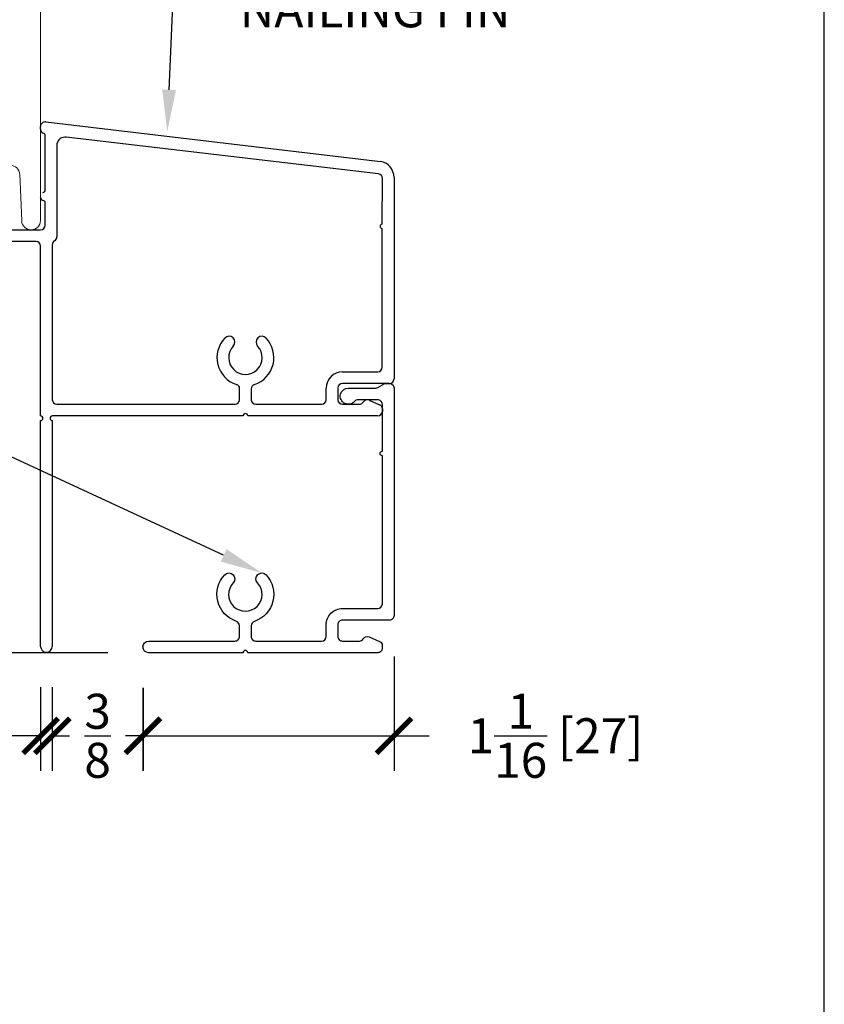
# Model space of a CAD drawing. Units: inches. Extents: x -498 to 909, y 157 to 829.
# Drawn here: x 508 to 511, y 288 to 292 of the extents above; entities that cross this region are included whole.
import ezdxf
from ezdxf import colors
from ezdxf.entities.mleader import LeaderData, LeaderLine
from ezdxf.math import Vec2, Vec3

# ---------------------------------------------------------------- set-up
doc = ezdxf.new("R2010")
doc.units = ezdxf.units.IN
doc.header["$MEASUREMENT"] = 0
doc.layers.get('Defpoints').update_dxf_attribs({"true_color": 0x737373})
doc.layers.add('1', color=2, linetype='Continuous', lineweight=9)
doc.layers.add('4', color=4, linetype='Continuous', lineweight=25)
doc.layers.add('BrickMold', color=1, linetype='Continuous')
doc.layers.add('Dimensions', color=7, linetype='Continuous')
doc.styles.add('ROMANS', font='romans.shx')
doc.styles.get("Standard").update_dxf_attribs({"font": 'arial.ttf'})
doc.dimstyles.new('SMALL + METRIC', dxfattribs={"dimtxt": 0.15, "dimasz": 0.15, "dimexe": 0.15, "dimexo": 0.175, "dimgap": 0.07, "dimtad": 0, "dimdec": 4, "dimzin": 0, "dimdsep": 46, "dimlunit": 5, "dimtxsty": 'ROMANS', "dimblk": 'ARCHTICK', "dimcen": 0.07, "dimclrd": 256, "dimclre": 256, "dimclrt": 256, "dimadec": 0, "dimazin": 0, "dimtfac": 1, "dimtdec": 4, "dimtofl": 0, "dimtmove": 0, "dimatfit": 3, "dimldrblk": 'CLOSEDBLANK', "dimfxl": 1, "dimtfillclr": 3, "dimtolj": 1, "dimtzin": 0, "dimarcsym": 0})

# ---------------------------------------------------------------- blocks, each defined once
blk = doc.blocks.new('_ArchTick')
at = {"color": 0, "linetype": 'ByBlock', "const_width": 0.15}
blk.add_lwpolyline([(-0.5, -0.5), (0.5, 0.5)], dxfattribs=at)
blk = doc.blocks.new('*D86')
at = {"layer": 'Defpoints', "color": 0, "transparency": 16777216}
for p in [(509.6446, 289.4391), (508.5698, 289.3045), (508.5698, 288.9243)]:
    blk.add_point(p, dxfattribs=at)
at = {"layer": 'Dimensions', "lineweight": -2, "transparency": 16777216}
for p, q in [((509.6446, 289.2641), (509.6446, 288.7743)), ((508.5698, 289.1295), (508.5698, 288.7743)), ((508.5698, 288.9243), (509.6446, 288.9243)), ((509.6446, 288.9243), (509.7946, 288.9243))]:
    blk.add_line(p, q, dxfattribs=at)
at = {"layer": 'Dimensions', "lineweight": -2, "transparency": 16777216, "xscale": 0.15, "yscale": 0.15, "zscale": 0.15, "rotation": 180}
blk.add_blockref('_ArchTick', (508.5698, 288.9243), dxfattribs=at)
at = {"layer": 'Dimensions', "lineweight": -2, "transparency": 16777216, "xscale": 0.15, "yscale": 0.15, "zscale": 0.15}
blk.add_blockref('_ArchTick', (509.6446, 288.9243), dxfattribs=at)
at = {"layer": 'Dimensions', "transparency": 16777216, "insert": (510.336, 288.9243), "char_height": 0.15, "attachment_point": 5, "style": 'ROMANS'}
blk.add_mtext('\\A1;1{\\H1x;\\S1/16;} [27]', dxfattribs=at)
blk = doc.blocks.new('_ClosedBlank')
at = {"color": 0, "linetype": 'ByBlock', "lineweight": -2}
for p, q in [((-1, 0.167), (0, 0)), ((-1, 0.167), (-1, -0.167)), ((0, 0), (-1, -0.167))]:
    blk.add_line(p, q, dxfattribs=at)
blk = doc.blocks.new('*D122')
at = {"layer": 'Defpoints', "color": 0, "transparency": 16777216}
for p in [(508.1815, 289.3073), (508.5693, 289.3051), (508.5693, 288.9243)]:
    blk.add_point(p, dxfattribs=at)
at = {"layer": 'Dimensions', "lineweight": -2, "transparency": 16777216}
for p, q in [((508.1815, 289.1323), (508.1815, 288.7743)), ((508.5693, 289.1301), (508.5693, 288.7743)), ((508.1815, 288.9243), (508.2554, 288.9243)), ((508.5693, 288.9243), (508.4954, 288.9243))]:
    blk.add_line(p, q, dxfattribs=at)
at = {"layer": 'Dimensions', "lineweight": -2, "transparency": 16777216, "xscale": 0.15, "yscale": 0.15, "zscale": 0.15, "rotation": 180}
blk.add_blockref('_ArchTick', (508.1815, 288.9243), dxfattribs=at)
at = {"layer": 'Dimensions', "lineweight": -2, "transparency": 16777216, "xscale": 0.15, "yscale": 0.15, "zscale": 0.15}
blk.add_blockref('_ArchTick', (508.5693, 288.9243), dxfattribs=at)
at = {"layer": 'Dimensions', "transparency": 16777216, "insert": (508.3754, 288.9243), "char_height": 0.15, "attachment_point": 5, "style": 'ROMANS'}
blk.add_mtext('\\A1;{\\H1x;\\S3/8;}', dxfattribs=at)
blk = doc.blocks.new('*D123')
at = {"layer": 'Defpoints', "color": 0, "transparency": 16777216}
for p in [(505.8867, 291.1312), (508.1314, 289.3073), (505.8867, 288.9243)]:
    blk.add_point(p, dxfattribs=at)
at = {"layer": 'Dimensions', "lineweight": -2, "transparency": 16777216}
for p, q in [((505.8867, 290.9562), (505.8867, 288.7743)), ((508.1314, 289.1323), (508.1314, 288.7743)), ((505.8867, 288.9243), (506.5141, 288.9243)), ((508.1314, 288.9243), (507.5041, 288.9243))]:
    blk.add_line(p, q, dxfattribs=at)
at = {"layer": 'Dimensions', "lineweight": -2, "transparency": 16777216, "xscale": 0.15, "yscale": 0.15, "zscale": 0.15, "rotation": 180}
blk.add_blockref('_ArchTick', (505.8867, 288.9243), dxfattribs=at)
at = {"layer": 'Dimensions', "lineweight": -2, "transparency": 16777216, "xscale": 0.15, "yscale": 0.15, "zscale": 0.15}
blk.add_blockref('_ArchTick', (508.1314, 288.9243), dxfattribs=at)
at = {"layer": 'Dimensions', "transparency": 16777216, "insert": (507.0091, 288.9243), "char_height": 0.15, "attachment_point": 5, "style": 'ROMANS'}
blk.add_mtext('\\A1;2{\\H1x;\\S1/4;} [57]', dxfattribs=at)
blk = doc.blocks.new('*D271')
at = {"layer": 'Defpoints', "color": 0, "transparency": 16777216}
for p in [(505.9294, 291.0918), (505.3565, 289.2801), (508.5943, 289.2801)]:
    blk.add_point(p, dxfattribs=at)
at = {"layer": 'Dimensions', "lineweight": -2, "transparency": 16777216}
for p, q in [((505.7544, 291.0918), (505.2065, 291.0918)), ((505.3565, 291.0918), (505.3565, 290.8442)), ((505.3565, 289.2801), (505.3565, 289.7614)), ((508.4193, 289.2801), (505.2065, 289.2801))]:
    blk.add_line(p, q, dxfattribs=at)
at = {"layer": 'Dimensions', "lineweight": -2, "transparency": 16777216, "xscale": 0.15, "yscale": 0.15, "zscale": 0.15}
for p, rotation in [((505.3565, 291.0918), 90), ((505.3565, 289.2801), 270)]:
    blk.add_blockref('_ArchTick', p, dxfattribs=dict(at, rotation=rotation))
at = {"layer": 'Dimensions', "transparency": 16777216, "insert": (505.3565, 290.3028), "char_height": 0.15, "attachment_point": 5, "rotation": 90, "style": 'ROMANS'}
blk.add_mtext('\\A1;1{\\H1x;\\S13/16;} [46]', dxfattribs=at)

msp = doc.modelspace()

# ---------------------------------------------------------------- linework, layer by layer
at = {"layer": '1', "color": 5}
for p, q in [((508.1308, 293.1784), (508.1308, 291.13116)), ((508.05044, 291.12947), (508.04186, 291.32969)), ((508.09143, 291.09179), (508.08978, 291.09179))]:
    msp.add_line(p, q, dxfattribs=at)
for centre, start, end in [((508.00253, 291.32801), 2.45403, 90), ((508.08978, 291.13116), 182.45403, 270), ((508.09143, 291.13116), 270, 0)]:
    msp.add_arc(centre, 0.03937, start, end, dxfattribs=at)
at = {"layer": '4', "color": 5}
for p, q in [((508.15372, 291.55328), (509.58639, 291.38455)), ((508.1308, 291.5231), (508.1308, 291.53387)), ((508.15124, 291.26179), (508.15124, 291.49405)), ((508.20124, 291.45996), (508.20124, 291.06145)), ((509.5785, 291.33091), (508.2414, 291.48793)), ((509.59449, 291.11603), (509.59493, 291.3115)), ((509.64456, 291.31585), (509.64456, 290.45318)), ((508.14124, 291.25179), (508.14124, 291.25179)), ((508.13801, 291.21679), (508.1308, 291.22929)), ((508.14124, 291.21679), (508.13801, 291.21679)), ((508.15124, 291.11146), (508.15124, 291.20679)), ((507.34078, 291.09179), (508.13156, 291.09179)), ((509.59449, 290.50316), (509.59449, 291.09636)), ((508.11237, 291.04177), (507.67655, 291.04174)), ((508.13143, 290.29418), (508.13143, 291.0221)), ((508.1815, 291.02733), (508.1815, 290.36384)), ((509.42416, 290.48348), (509.57481, 290.48348)), ((508.98345, 290.36384), (508.9834, 290.41125)), ((509.03343, 290.40984), (509.03343, 290.36384)), ((509.3545, 290.36384), (509.3545, 290.41382)), ((509.40448, 290.41382), (509.40448, 290.36384)), ((509.62488, 290.4335), (509.42416, 290.4335)), ((509.5384, 290.36215), (509.58286, 290.34247)), ((508.20118, 290.34416), (508.28056, 290.34416)), ((508.28056, 290.34416), (508.96377, 290.34416)), ((509.05311, 290.34416), (509.33482, 290.34416)), ((509.42416, 290.34416), (509.49635, 290.34416)), ((509.59457, 290.32486), (509.59457, 290.31385)), ((508.13143, 289.30727), (508.13143, 290.2745)), ((508.28056, 290.29418), (508.1815, 290.29418)), ((508.1815, 290.2745), (508.1815, 289.30727)), ((508.28056, 290.29418), (508.1853, 290.29418)), ((508.9986, 290.29418), (508.28056, 290.29418)), ((509.5749, 290.29418), (509.01828, 290.29418))]:
    msp.add_line(p, q, dxfattribs=at)
for centre, radius, start, end in [((508.15048, 291.53387), 0.01968, 80.49937, 180), ((508.14947, 291.52275), 0.01868, 178.9229, 248.49678), ((508.13967, 291.49418), 0.01158, 359.33916, 75.20462), ((508.2358, 291.45315), 0.03523, 80.86324, 168.85258), ((509.5749, 291.31585), 0.06966, 0, 80.49937), ((509.57525, 291.3115), 0.01968, 360, 80.49937), ((508.14124, 291.26179), 0.01, 270, 0), ((508.14124, 291.20679), 0.01, 0, 90), ((509.59449, 291.10619), 0.00984, 90, 180), ((508.13156, 291.11146), 0.01968, 270, 0), ((509.59449, 291.10619), 0.00984, 180, 270), ((508.11175, 291.0221), 0.01968, 360, 88.19653), ((508.20118, 291.02733), 0.01968, 119.89001, 180), ((508.18156, 291.06145), 0.01968, 299.89001, 0), ((509.00844, 290.54409), 0.12181, 136.5196, 251.59594), ((508.93819, 290.61071), 0.02499, 316.5196, 136.5196), ((509.00844, 290.54409), 0.12181, 288.40406, 43.4804), ((509.07869, 290.61071), 0.02499, 43.4804, 223.4804), ((509.00844, 290.54409), 0.07183, 136.5196, 43.4804), ((509.42416, 290.41382), 0.06966, 90, 180), ((509.57481, 290.50316), 0.01968, 270, 0), ((509.62488, 290.45318), 0.01968, 270, 0), ((508.96556, 290.41123), 0.01784, 0.06081, 75.63319), ((509.05136, 290.4111), 0.01797, 104.36681, 184.03725), ((509.42416, 290.41382), 0.01968, 90, 180), ((508.20118, 290.36384), 0.01968, 180, 270), ((508.96377, 290.36384), 0.01968, 270, 0), ((509.05311, 290.36384), 0.01968, 180, 270), ((509.33482, 290.36384), 0.01968, 270, 0), ((509.42416, 290.36384), 0.01968, 180, 270), ((509.49635, 290.36384), 0.01968, 270, 330), ((509.53044, 290.34416), 0.01968, 66.12484, 150), ((509.5749, 290.31385), 0.01968, 270, 0), ((509.57547, 290.32486), 0.01911, 360, 67.23912), ((508.13143, 290.28434), 0.00984, 360, 90), ((508.13143, 290.28434), 0.00984, 270, 0), ((508.1815, 290.28434), 0.00984, 90, 270), ((509.00844, 290.29418), 0.00984, 90, 180), ((509.00844, 290.29418), 0.00984, 360, 90), ((508.15646, 289.30727), 0.02504, 180, 0)]:
    msp.add_arc(centre, radius, start, end, dxfattribs=at)
at = {"layer": 'BrickMold'}
msp.add_lwpolyline([(508.5943, 289.28011, -1), (508.5943, 289.33008), (508.96344, 289.33008, 0.4142136), (508.98312, 289.34977), (508.98312, 289.39575, 0.3229716), (508.96966, 289.41442, -0.5490522), (508.91974, 289.61378, -1), (508.956, 289.57939, 2.326466), (509.06022, 289.57939, -1), (509.09648, 289.61378, -0.5490522), (509.04656, 289.41442, 0.3229716), (509.03309, 289.39575, 0), (509.03309, 289.34977, 0.414221), (509.05278, 289.33008), (509.33458, 289.33009, 0.4141988), (509.35426, 289.34977, 0.0000126), (509.35426, 289.39975, -0.4142284), (509.42392, 289.46941, 0.0000126), (509.5749, 289.46941, 0.4141988), (509.59458, 289.4891, 0.0000126), (509.59458, 290.12351, -0.4142136), (509.58474, 290.13335, -0.4142136), (509.59458, 290.14318), (509.59458, 290.34417, 0.4142136), (509.57491, 290.36385), (509.49111, 290.36385, 0.2229929), (509.47597, 290.35675, -1.573979), (509.44918, 290.41382), (509.5657, 290.41382, 0.1316525), (509.57554, 290.41646), (509.60505, 290.4335), (509.62488, 290.4335, -0.4142136), (509.64456, 290.41382), (509.64456, 289.43911, -0.4142136), (509.62487, 289.41943), (509.42392, 289.41943, 0.4142136), (509.40424, 289.39975), (509.40424, 289.34977, 0.4142136), (509.42392, 289.33009), (509.49612, 289.33009, 0.2679492), (509.51316, 289.33993, -0.3832392), (509.53816, 289.34808), (509.58262, 289.32841, -0.2968061), (509.59434, 289.31041), (509.59434, 289.29979, -0.4142136), (509.57466, 289.28011), (509.01795, 289.28011, 0.4142136), (509.00811, 289.28994, 0.4142136), (508.99827, 289.28011), (508.5943, 289.28011)], format="xyb", dxfattribs=at)
at = {"layer": 'Defpoints', "elevation": -0.36933}
msp.add_lwpolyline([(490.32499, 299.12354), (490.32499, 270.54962), (511.4869, 270.54962), (511.4869, 299.12354)], close=True, dxfattribs=at)

# ---------------------------------------------------------------- dimensions: what is measured, and where the dimension line sits
at = {"layer": 'Dimensions'}
dim = msp.add_linear_dim(base=(505.35653, 289.28011), p1=(505.92938, 291.09179), p2=(508.5943, 289.28011), angle=90, dimstyle='SMALL + METRIC', dxfattribs=at)
dim.commit()
dim.dimension.update_dxf_attribs({"geometry": '*D271', "text_midpoint": (505.35653, 290.30281), "dimtype": 160})
for base, p1, p2, picture, middle in [((505.88671, 288.92432), (508.13143, 289.30727), (505.88671, 291.13116), '*D123', (507.00907, 288.92432)), ((508.56931, 288.92432), (508.1815, 289.30727), (508.56931, 289.30509), '*D122', (508.3754, 288.92432))]:
    dim = msp.add_linear_dim(base=base, p1=p1, p2=p2, dimstyle='SMALL + METRIC', dxfattribs=at)
    dim.commit()
    dim.dimension.update_dxf_attribs({"geometry": picture, "text_midpoint": middle})
dim = msp.add_linear_dim(base=(508.56982, 288.92432), p1=(509.64456, 289.43911), p2=(508.56982, 289.30455), dimstyle='SMALL + METRIC', dxfattribs=at)
dim.commit()
dim.dimension.update_dxf_attribs({"geometry": '*D86', "text_midpoint": (510.33599, 288.92432), "dimtype": 160})

# ---------------------------------------------------------------- leaders
ml = msp.add_multileader_mtext('Standard', dxfattribs=at)
ml.set_content('SILL PERIMETER\\Pw/ OPTIONAL\\PNAILING FIN', color=256)
ml.set_leader_properties()
ml.build(insert=Vec2(0, 0))
ml.multileader.update_dxf_attribs({"dogleg_length": 0.36, "arrow_head_size": 0.18})
ctx = ml.context
ctx.base_point, ctx.char_height, ctx.arrow_head_size, ctx.landing_gap_size, ctx.plane_origin = Vec3(508.89397, 292.53252), 0.15, 0.18, 0.09, Vec3(508.67365, 291.51141)
notes = []
notes.append((ctx, [(0, (1, 1, 0), (508.71895, 292.53252), (1, 0), 0.17502, [(0, [(508.67365, 291.51141)], 0, [])])]))
ctx.mtext.insert, ctx.mtext.flow_direction = Vec3(508.98397, 292.6088), 5
ml = msp.add_multileader_mtext('Standard', dxfattribs=at)
ml.set_content('1" FLAT\\PEXPANDER', color=256)
ml.set_leader_properties()
ml.build(insert=Vec2(0, 0))
ml.multileader.update_dxf_attribs({"dogleg_length": 0.36, "arrow_head_size": 0.18})
ctx = ml.context
ctx.base_point, ctx.char_height, ctx.arrow_head_size, ctx.landing_gap_size, ctx.plane_origin = Vec3(506.42386, 290.16332), 0.15, 0.18, 0.09, Vec3(509.64456, 290.17015)
ctx.text_align_type = 2
notes.append((ctx, [(1, (1, 1, 0), (507.90922, 290.16332), (-1, 0), 0.17177, [(0, [(509.07835, 289.62158)], 0, [])])]))
ctx.mtext.insert, ctx.mtext.alignment, ctx.mtext.flow_direction = Vec3(507.64745, 290.23832), 3, 5
for ctx, leaders in notes:
    for number, flags, end, landing, length, lines in leaders:
        leader = LeaderData()
        leader.index, (leader.has_last_leader_line, leader.has_dogleg_vector, leader.attachment_direction) = number, flags
        leader.last_leader_point, leader.dogleg_vector, leader.dogleg_length = Vec3(end), Vec3(landing), length
        for number, points, colour, breaks in lines:
            line = LeaderLine()
            line.index, line.vertices, line.color, line.breaks = number, Vec3.list(points), colors.encode_raw_color(colour), breaks
            leader.lines.append(line)
        ctx.leaders.append(leader)

doc.saveas('drawing.dxf')
